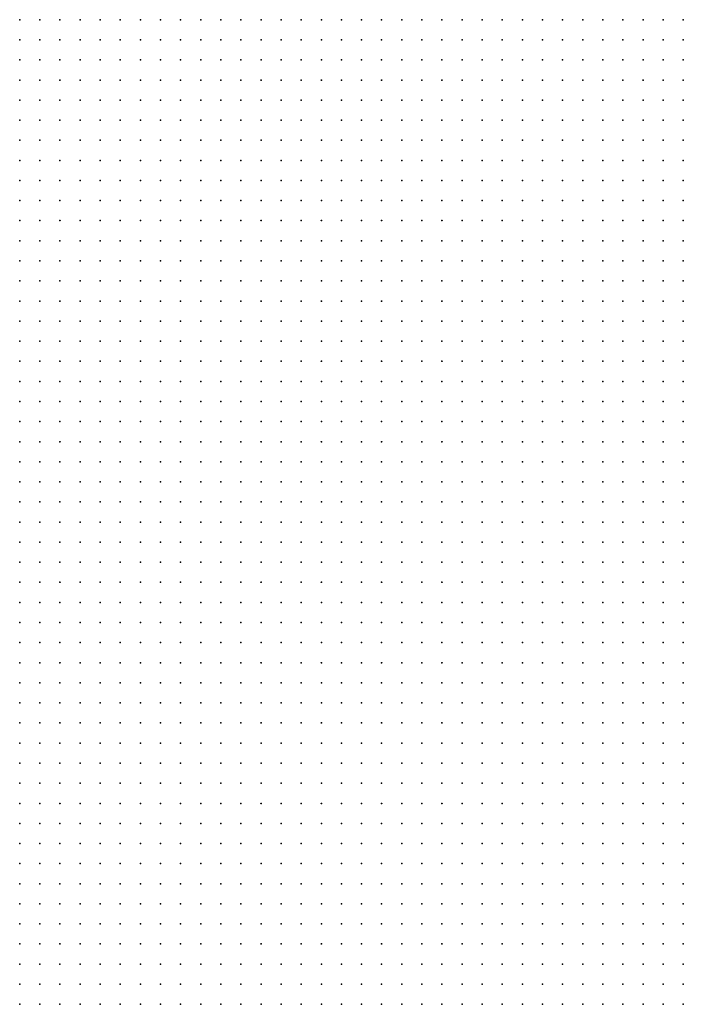
# Model space of a CAD drawing. Units: inches. Extents: x -0.86 to 0.86, y -1.11 to 1.11.
# Drawn here: x -0.6 to -0.53, y 0.28 to 0.38 of the extents above; entities that cross this region are included whole.
import ezdxf

# ---------------------------------------------------------------- set-up
doc = ezdxf.new("R2010")
doc.units = ezdxf.units.IN
doc.header["$MEASUREMENT"] = 0
doc.header["$PDMODE"] = 32
doc.header["$PDSIZE"] = 1e-05
for name, color, linetype in [('layer12', 12, 'Continuous'), ('layer13', 13, 'Continuous'), ('layer14', 14, 'Continuous'), ('layer15', 15, 'Continuous'), ('layer16', 16, 'Continuous')]:
    doc.layers.add(name, color=color, linetype=linetype)

msp = doc.modelspace()

# ---------------------------------------------------------------- linework, layer by layer
at = {"layer": 'layer12', "color": 12}
for p in [(-0.532, 0.316), (-0.532, 0.314), (-0.534, 0.312), (-0.532, 0.312), (-0.536, 0.31), (-0.534, 0.31), (-0.532, 0.31), (-0.536, 0.308), (-0.534, 0.308), (-0.532, 0.308), (-0.536, 0.306), (-0.534, 0.306), (-0.532, 0.306), (-0.538, 0.304), (-0.536, 0.304), (-0.534, 0.304), (-0.532, 0.304), (-0.538, 0.302), (-0.536, 0.302), (-0.534, 0.302), (-0.532, 0.302), (-0.54, 0.3), (-0.538, 0.3), (-0.536, 0.3), (-0.534, 0.3), (-0.532, 0.3), (-0.54, 0.298), (-0.538, 0.298), (-0.536, 0.298), (-0.534, 0.298), (-0.532, 0.298), (-0.54, 0.296), (-0.538, 0.296), (-0.536, 0.296), (-0.534, 0.296), (-0.532, 0.296), (-0.54, 0.294), (-0.538, 0.294), (-0.536, 0.294), (-0.534, 0.294), (-0.532, 0.294), (-0.542, 0.292), (-0.54, 0.292), (-0.538, 0.292), (-0.536, 0.292), (-0.534, 0.292), (-0.532, 0.292), (-0.542, 0.29), (-0.54, 0.29), (-0.538, 0.29), (-0.536, 0.29), (-0.534, 0.29), (-0.532, 0.29), (-0.542, 0.288), (-0.54, 0.288), (-0.538, 0.288), (-0.536, 0.288), (-0.534, 0.288), (-0.532, 0.288), (-0.542, 0.286), (-0.54, 0.286), (-0.538, 0.286), (-0.536, 0.286), (-0.534, 0.286), (-0.532, 0.286), (-0.542, 0.284), (-0.54, 0.284), (-0.538, 0.284), (-0.536, 0.284), (-0.534, 0.284), (-0.532, 0.284), (-0.542, 0.282), (-0.54, 0.282), (-0.538, 0.282), (-0.536, 0.282), (-0.534, 0.282), (-0.532, 0.282), (-0.542, 0.28), (-0.54, 0.28), (-0.538, 0.28), (-0.536, 0.28), (-0.534, 0.28), (-0.532, 0.28), (-0.544, 0.278), (-0.542, 0.278), (-0.54, 0.278), (-0.538, 0.278), (-0.536, 0.278), (-0.534, 0.278), (-0.532, 0.278)]:
    msp.add_point(p, dxfattribs=at)
at = {"layer": 'layer13', "color": 13}
for p in [(-0.532, 0.37), (-0.536, 0.368), (-0.534, 0.368), (-0.532, 0.368), (-0.538, 0.366), (-0.536, 0.366), (-0.534, 0.366), (-0.532, 0.366), (-0.54, 0.364), (-0.538, 0.364), (-0.536, 0.364), (-0.534, 0.364), (-0.532, 0.364), (-0.542, 0.362), (-0.54, 0.362), (-0.538, 0.362), (-0.536, 0.362), (-0.534, 0.362), (-0.532, 0.362), (-0.544, 0.36), (-0.542, 0.36), (-0.54, 0.36), (-0.538, 0.36), (-0.536, 0.36), (-0.534, 0.36), (-0.532, 0.36), (-0.546, 0.358), (-0.544, 0.358), (-0.542, 0.358), (-0.54, 0.358), (-0.538, 0.358), (-0.536, 0.358), (-0.534, 0.358), (-0.532, 0.358), (-0.548, 0.356), (-0.546, 0.356), (-0.544, 0.356), (-0.542, 0.356), (-0.54, 0.356), (-0.538, 0.356), (-0.536, 0.356), (-0.534, 0.356), (-0.532, 0.356), (-0.55, 0.354), (-0.548, 0.354), (-0.546, 0.354), (-0.544, 0.354), (-0.542, 0.354), (-0.54, 0.354), (-0.538, 0.354), (-0.536, 0.354), (-0.534, 0.354), (-0.532, 0.354), (-0.552, 0.352), (-0.55, 0.352), (-0.548, 0.352), (-0.546, 0.352), (-0.544, 0.352), (-0.542, 0.352), (-0.54, 0.352), (-0.538, 0.352), (-0.536, 0.352), (-0.534, 0.352), (-0.532, 0.352), (-0.554, 0.35), (-0.552, 0.35), (-0.55, 0.35), (-0.548, 0.35), (-0.546, 0.35), (-0.544, 0.35), (-0.542, 0.35), (-0.54, 0.35), (-0.538, 0.35), (-0.536, 0.35), (-0.534, 0.35), (-0.532, 0.35), (-0.554, 0.348), (-0.552, 0.348), (-0.55, 0.348), (-0.548, 0.348), (-0.546, 0.348), (-0.544, 0.348), (-0.542, 0.348), (-0.54, 0.348), (-0.538, 0.348), (-0.536, 0.348), (-0.534, 0.348), (-0.532, 0.348), (-0.556, 0.346), (-0.554, 0.346), (-0.552, 0.346), (-0.55, 0.346), (-0.548, 0.346), (-0.546, 0.346), (-0.544, 0.346), (-0.542, 0.346), (-0.54, 0.346), (-0.538, 0.346), (-0.536, 0.346), (-0.534, 0.346), (-0.532, 0.346), (-0.558, 0.344), (-0.556, 0.344), (-0.554, 0.344), (-0.552, 0.344), (-0.55, 0.344), (-0.548, 0.344), (-0.546, 0.344), (-0.544, 0.344), (-0.542, 0.344), (-0.54, 0.344), (-0.538, 0.344), (-0.536, 0.344), (-0.534, 0.344), (-0.532, 0.344), (-0.558, 0.342), (-0.556, 0.342), (-0.554, 0.342), (-0.552, 0.342), (-0.55, 0.342), (-0.548, 0.342), (-0.546, 0.342), (-0.544, 0.342), (-0.542, 0.342), (-0.54, 0.342), (-0.538, 0.342), (-0.536, 0.342), (-0.534, 0.342), (-0.532, 0.342), (-0.56, 0.34), (-0.558, 0.34), (-0.556, 0.34), (-0.554, 0.34), (-0.552, 0.34), (-0.55, 0.34), (-0.548, 0.34), (-0.546, 0.34), (-0.544, 0.34), (-0.542, 0.34), (-0.54, 0.34), (-0.538, 0.34), (-0.536, 0.34), (-0.534, 0.34), (-0.532, 0.34), (-0.56, 0.338), (-0.558, 0.338), (-0.556, 0.338), (-0.554, 0.338), (-0.552, 0.338), (-0.55, 0.338), (-0.548, 0.338), (-0.546, 0.338), (-0.544, 0.338), (-0.542, 0.338), (-0.54, 0.338), (-0.538, 0.338), (-0.536, 0.338), (-0.534, 0.338), (-0.532, 0.338), (-0.562, 0.336), (-0.56, 0.336), (-0.558, 0.336), (-0.556, 0.336), (-0.554, 0.336), (-0.552, 0.336), (-0.55, 0.336), (-0.548, 0.336), (-0.546, 0.336), (-0.544, 0.336), (-0.542, 0.336), (-0.54, 0.336), (-0.538, 0.336), (-0.536, 0.336), (-0.534, 0.336), (-0.532, 0.336), (-0.562, 0.334), (-0.56, 0.334), (-0.558, 0.334), (-0.556, 0.334), (-0.554, 0.334), (-0.552, 0.334), (-0.55, 0.334), (-0.548, 0.334), (-0.546, 0.334), (-0.544, 0.334), (-0.542, 0.334), (-0.54, 0.334), (-0.538, 0.334), (-0.536, 0.334), (-0.534, 0.334), (-0.532, 0.334), (-0.562, 0.332), (-0.56, 0.332), (-0.558, 0.332), (-0.556, 0.332), (-0.554, 0.332), (-0.552, 0.332), (-0.55, 0.332), (-0.548, 0.332), (-0.546, 0.332), (-0.544, 0.332), (-0.542, 0.332), (-0.54, 0.332), (-0.538, 0.332), (-0.536, 0.332), (-0.534, 0.332), (-0.532, 0.332), (-0.564, 0.33), (-0.562, 0.33), (-0.56, 0.33), (-0.558, 0.33), (-0.556, 0.33), (-0.554, 0.33), (-0.552, 0.33), (-0.55, 0.33), (-0.548, 0.33), (-0.546, 0.33), (-0.544, 0.33), (-0.542, 0.33), (-0.54, 0.33), (-0.538, 0.33), (-0.536, 0.33), (-0.534, 0.33), (-0.532, 0.33), (-0.564, 0.328), (-0.562, 0.328), (-0.56, 0.328), (-0.558, 0.328), (-0.556, 0.328), (-0.554, 0.328), (-0.552, 0.328), (-0.55, 0.328), (-0.548, 0.328), (-0.546, 0.328), (-0.544, 0.328), (-0.542, 0.328), (-0.54, 0.328), (-0.538, 0.328), (-0.536, 0.328), (-0.534, 0.328), (-0.532, 0.328), (-0.564, 0.326), (-0.562, 0.326), (-0.56, 0.326), (-0.558, 0.326), (-0.556, 0.326), (-0.554, 0.326), (-0.552, 0.326), (-0.55, 0.326), (-0.548, 0.326), (-0.546, 0.326), (-0.544, 0.326), (-0.542, 0.326), (-0.54, 0.326), (-0.538, 0.326), (-0.536, 0.326), (-0.534, 0.326), (-0.532, 0.326), (-0.564, 0.324), (-0.562, 0.324), (-0.56, 0.324), (-0.558, 0.324), (-0.556, 0.324), (-0.554, 0.324), (-0.552, 0.324), (-0.55, 0.324), (-0.548, 0.324), (-0.546, 0.324), (-0.544, 0.324), (-0.542, 0.324), (-0.54, 0.324), (-0.538, 0.324), (-0.536, 0.324), (-0.534, 0.324), (-0.532, 0.324), (-0.566, 0.322), (-0.564, 0.322), (-0.562, 0.322), (-0.56, 0.322), (-0.558, 0.322), (-0.556, 0.322), (-0.554, 0.322), (-0.552, 0.322), (-0.55, 0.322), (-0.548, 0.322), (-0.546, 0.322), (-0.544, 0.322), (-0.542, 0.322), (-0.54, 0.322), (-0.538, 0.322), (-0.536, 0.322), (-0.534, 0.322), (-0.532, 0.322), (-0.566, 0.32), (-0.564, 0.32), (-0.562, 0.32), (-0.56, 0.32), (-0.558, 0.32), (-0.556, 0.32), (-0.554, 0.32), (-0.552, 0.32), (-0.55, 0.32), (-0.548, 0.32), (-0.546, 0.32), (-0.544, 0.32), (-0.542, 0.32), (-0.54, 0.32), (-0.538, 0.32), (-0.536, 0.32), (-0.534, 0.32), (-0.532, 0.32), (-0.566, 0.318), (-0.564, 0.318), (-0.562, 0.318), (-0.56, 0.318), (-0.558, 0.318), (-0.556, 0.318), (-0.554, 0.318), (-0.552, 0.318), (-0.55, 0.318), (-0.548, 0.318), (-0.546, 0.318), (-0.544, 0.318), (-0.542, 0.318), (-0.54, 0.318), (-0.538, 0.318), (-0.536, 0.318), (-0.534, 0.318), (-0.532, 0.318), (-0.566, 0.316), (-0.564, 0.316), (-0.562, 0.316), (-0.56, 0.316), (-0.558, 0.316), (-0.556, 0.316), (-0.554, 0.316), (-0.552, 0.316), (-0.55, 0.316), (-0.548, 0.316), (-0.546, 0.316), (-0.544, 0.316), (-0.542, 0.316), (-0.54, 0.316), (-0.538, 0.316), (-0.536, 0.316), (-0.534, 0.316), (-0.566, 0.314), (-0.564, 0.314), (-0.562, 0.314), (-0.56, 0.314), (-0.558, 0.314), (-0.556, 0.314), (-0.554, 0.314), (-0.552, 0.314), (-0.55, 0.314), (-0.548, 0.314), (-0.546, 0.314), (-0.544, 0.314), (-0.542, 0.314), (-0.54, 0.314), (-0.538, 0.314), (-0.536, 0.314), (-0.534, 0.314), (-0.566, 0.312), (-0.564, 0.312), (-0.562, 0.312), (-0.56, 0.312), (-0.558, 0.312), (-0.556, 0.312), (-0.554, 0.312), (-0.552, 0.312), (-0.55, 0.312), (-0.548, 0.312), (-0.546, 0.312), (-0.544, 0.312), (-0.542, 0.312), (-0.54, 0.312), (-0.538, 0.312), (-0.536, 0.312), (-0.566, 0.31), (-0.564, 0.31), (-0.562, 0.31), (-0.56, 0.31), (-0.558, 0.31), (-0.556, 0.31), (-0.554, 0.31), (-0.552, 0.31), (-0.55, 0.31), (-0.548, 0.31), (-0.546, 0.31), (-0.544, 0.31), (-0.542, 0.31), (-0.54, 0.31), (-0.538, 0.31), (-0.566, 0.308), (-0.564, 0.308), (-0.562, 0.308), (-0.56, 0.308), (-0.558, 0.308), (-0.556, 0.308), (-0.554, 0.308), (-0.552, 0.308), (-0.55, 0.308), (-0.548, 0.308), (-0.546, 0.308), (-0.544, 0.308), (-0.542, 0.308), (-0.54, 0.308), (-0.538, 0.308), (-0.566, 0.306), (-0.564, 0.306), (-0.562, 0.306), (-0.56, 0.306), (-0.558, 0.306), (-0.556, 0.306), (-0.554, 0.306), (-0.552, 0.306), (-0.55, 0.306), (-0.548, 0.306), (-0.546, 0.306), (-0.544, 0.306), (-0.542, 0.306), (-0.54, 0.306), (-0.538, 0.306), (-0.566, 0.304), (-0.564, 0.304), (-0.562, 0.304), (-0.56, 0.304), (-0.558, 0.304), (-0.556, 0.304), (-0.554, 0.304), (-0.552, 0.304), (-0.55, 0.304), (-0.548, 0.304), (-0.546, 0.304), (-0.544, 0.304), (-0.542, 0.304), (-0.54, 0.304), (-0.566, 0.302), (-0.564, 0.302), (-0.562, 0.302), (-0.56, 0.302), (-0.558, 0.302), (-0.556, 0.302), (-0.554, 0.302), (-0.552, 0.302), (-0.55, 0.302), (-0.548, 0.302), (-0.546, 0.302), (-0.544, 0.302), (-0.542, 0.302), (-0.54, 0.302), (-0.564, 0.3), (-0.562, 0.3), (-0.56, 0.3), (-0.558, 0.3), (-0.556, 0.3), (-0.554, 0.3), (-0.552, 0.3), (-0.55, 0.3), (-0.548, 0.3), (-0.546, 0.3), (-0.544, 0.3), (-0.542, 0.3), (-0.564, 0.298), (-0.562, 0.298), (-0.56, 0.298), (-0.558, 0.298), (-0.556, 0.298), (-0.554, 0.298), (-0.552, 0.298), (-0.55, 0.298), (-0.548, 0.298), (-0.546, 0.298), (-0.544, 0.298), (-0.542, 0.298), (-0.564, 0.296), (-0.562, 0.296), (-0.56, 0.296), (-0.558, 0.296), (-0.556, 0.296), (-0.554, 0.296), (-0.552, 0.296), (-0.55, 0.296), (-0.548, 0.296), (-0.546, 0.296), (-0.544, 0.296), (-0.542, 0.296), (-0.564, 0.294), (-0.562, 0.294), (-0.56, 0.294), (-0.558, 0.294), (-0.556, 0.294), (-0.554, 0.294), (-0.552, 0.294), (-0.55, 0.294), (-0.548, 0.294), (-0.546, 0.294), (-0.544, 0.294), (-0.542, 0.294), (-0.562, 0.292), (-0.56, 0.292), (-0.558, 0.292), (-0.556, 0.292), (-0.554, 0.292), (-0.552, 0.292), (-0.55, 0.292), (-0.548, 0.292), (-0.546, 0.292), (-0.544, 0.292), (-0.562, 0.29), (-0.56, 0.29), (-0.558, 0.29), (-0.556, 0.29), (-0.554, 0.29), (-0.552, 0.29), (-0.55, 0.29), (-0.548, 0.29), (-0.546, 0.29), (-0.544, 0.29), (-0.562, 0.288), (-0.56, 0.288), (-0.558, 0.288), (-0.556, 0.288), (-0.554, 0.288), (-0.552, 0.288), (-0.55, 0.288), (-0.548, 0.288), (-0.546, 0.288), (-0.544, 0.288), (-0.56, 0.286), (-0.558, 0.286), (-0.556, 0.286), (-0.554, 0.286), (-0.552, 0.286), (-0.55, 0.286), (-0.548, 0.286), (-0.546, 0.286), (-0.544, 0.286), (-0.56, 0.284), (-0.558, 0.284), (-0.556, 0.284), (-0.554, 0.284), (-0.552, 0.284), (-0.55, 0.284), (-0.548, 0.284), (-0.546, 0.284), (-0.544, 0.284), (-0.56, 0.282), (-0.558, 0.282), (-0.556, 0.282), (-0.554, 0.282), (-0.552, 0.282), (-0.55, 0.282), (-0.548, 0.282), (-0.546, 0.282), (-0.544, 0.282), (-0.558, 0.28), (-0.556, 0.28), (-0.554, 0.28), (-0.552, 0.28), (-0.55, 0.28), (-0.548, 0.28), (-0.546, 0.28), (-0.544, 0.28), (-0.558, 0.278), (-0.556, 0.278), (-0.554, 0.278), (-0.552, 0.278), (-0.55, 0.278), (-0.548, 0.278), (-0.546, 0.278)]:
    msp.add_point(p, dxfattribs=at)
at = {"layer": 'layer14', "color": 14}
for p in [(-0.564, 0.376), (-0.562, 0.376), (-0.56, 0.376), (-0.558, 0.376), (-0.556, 0.376), (-0.554, 0.376), (-0.552, 0.376), (-0.55, 0.376), (-0.548, 0.376), (-0.546, 0.376), (-0.544, 0.376), (-0.542, 0.376), (-0.54, 0.376), (-0.538, 0.376), (-0.536, 0.376), (-0.534, 0.376), (-0.532, 0.376), (-0.566, 0.374), (-0.564, 0.374), (-0.562, 0.374), (-0.56, 0.374), (-0.558, 0.374), (-0.556, 0.374), (-0.554, 0.374), (-0.552, 0.374), (-0.55, 0.374), (-0.548, 0.374), (-0.546, 0.374), (-0.544, 0.374), (-0.542, 0.374), (-0.54, 0.374), (-0.538, 0.374), (-0.536, 0.374), (-0.534, 0.374), (-0.532, 0.374), (-0.568, 0.372), (-0.566, 0.372), (-0.564, 0.372), (-0.562, 0.372), (-0.56, 0.372), (-0.558, 0.372), (-0.556, 0.372), (-0.554, 0.372), (-0.552, 0.372), (-0.55, 0.372), (-0.548, 0.372), (-0.546, 0.372), (-0.544, 0.372), (-0.542, 0.372), (-0.54, 0.372), (-0.538, 0.372), (-0.536, 0.372), (-0.534, 0.372), (-0.532, 0.372), (-0.57, 0.37), (-0.568, 0.37), (-0.566, 0.37), (-0.564, 0.37), (-0.562, 0.37), (-0.56, 0.37), (-0.558, 0.37), (-0.556, 0.37), (-0.554, 0.37), (-0.552, 0.37), (-0.55, 0.37), (-0.548, 0.37), (-0.546, 0.37), (-0.544, 0.37), (-0.542, 0.37), (-0.54, 0.37), (-0.538, 0.37), (-0.536, 0.37), (-0.534, 0.37), (-0.572, 0.368), (-0.57, 0.368), (-0.568, 0.368), (-0.566, 0.368), (-0.564, 0.368), (-0.562, 0.368), (-0.56, 0.368), (-0.558, 0.368), (-0.556, 0.368), (-0.554, 0.368), (-0.552, 0.368), (-0.55, 0.368), (-0.548, 0.368), (-0.546, 0.368), (-0.544, 0.368), (-0.542, 0.368), (-0.54, 0.368), (-0.538, 0.368), (-0.574, 0.366), (-0.572, 0.366), (-0.57, 0.366), (-0.568, 0.366), (-0.566, 0.366), (-0.564, 0.366), (-0.562, 0.366), (-0.56, 0.366), (-0.558, 0.366), (-0.556, 0.366), (-0.554, 0.366), (-0.552, 0.366), (-0.55, 0.366), (-0.548, 0.366), (-0.546, 0.366), (-0.544, 0.366), (-0.542, 0.366), (-0.54, 0.366), (-0.576, 0.364), (-0.574, 0.364), (-0.572, 0.364), (-0.57, 0.364), (-0.568, 0.364), (-0.566, 0.364), (-0.564, 0.364), (-0.562, 0.364), (-0.56, 0.364), (-0.558, 0.364), (-0.556, 0.364), (-0.554, 0.364), (-0.552, 0.364), (-0.55, 0.364), (-0.548, 0.364), (-0.546, 0.364), (-0.544, 0.364), (-0.542, 0.364), (-0.578, 0.362), (-0.576, 0.362), (-0.574, 0.362), (-0.572, 0.362), (-0.57, 0.362), (-0.568, 0.362), (-0.566, 0.362), (-0.564, 0.362), (-0.562, 0.362), (-0.56, 0.362), (-0.558, 0.362), (-0.556, 0.362), (-0.554, 0.362), (-0.552, 0.362), (-0.55, 0.362), (-0.548, 0.362), (-0.546, 0.362), (-0.544, 0.362), (-0.58, 0.36), (-0.578, 0.36), (-0.576, 0.36), (-0.574, 0.36), (-0.572, 0.36), (-0.57, 0.36), (-0.568, 0.36), (-0.566, 0.36), (-0.564, 0.36), (-0.562, 0.36), (-0.56, 0.36), (-0.558, 0.36), (-0.556, 0.36), (-0.554, 0.36), (-0.552, 0.36), (-0.55, 0.36), (-0.548, 0.36), (-0.546, 0.36), (-0.582, 0.358), (-0.58, 0.358), (-0.578, 0.358), (-0.576, 0.358), (-0.574, 0.358), (-0.572, 0.358), (-0.57, 0.358), (-0.568, 0.358), (-0.566, 0.358), (-0.564, 0.358), (-0.562, 0.358), (-0.56, 0.358), (-0.558, 0.358), (-0.556, 0.358), (-0.554, 0.358), (-0.552, 0.358), (-0.55, 0.358), (-0.548, 0.358), (-0.582, 0.356), (-0.58, 0.356), (-0.578, 0.356), (-0.576, 0.356), (-0.574, 0.356), (-0.572, 0.356), (-0.57, 0.356), (-0.568, 0.356), (-0.566, 0.356), (-0.564, 0.356), (-0.562, 0.356), (-0.56, 0.356), (-0.558, 0.356), (-0.556, 0.356), (-0.554, 0.356), (-0.552, 0.356), (-0.55, 0.356), (-0.584, 0.354), (-0.582, 0.354), (-0.58, 0.354), (-0.578, 0.354), (-0.576, 0.354), (-0.574, 0.354), (-0.572, 0.354), (-0.57, 0.354), (-0.568, 0.354), (-0.566, 0.354), (-0.564, 0.354), (-0.562, 0.354), (-0.56, 0.354), (-0.558, 0.354), (-0.556, 0.354), (-0.554, 0.354), (-0.552, 0.354), (-0.584, 0.352), (-0.582, 0.352), (-0.58, 0.352), (-0.578, 0.352), (-0.576, 0.352), (-0.574, 0.352), (-0.572, 0.352), (-0.57, 0.352), (-0.568, 0.352), (-0.566, 0.352), (-0.564, 0.352), (-0.562, 0.352), (-0.56, 0.352), (-0.558, 0.352), (-0.556, 0.352), (-0.554, 0.352), (-0.586, 0.35), (-0.584, 0.35), (-0.582, 0.35), (-0.58, 0.35), (-0.578, 0.35), (-0.576, 0.35), (-0.574, 0.35), (-0.572, 0.35), (-0.57, 0.35), (-0.568, 0.35), (-0.566, 0.35), (-0.564, 0.35), (-0.562, 0.35), (-0.56, 0.35), (-0.558, 0.35), (-0.556, 0.35), (-0.586, 0.348), (-0.584, 0.348), (-0.582, 0.348), (-0.58, 0.348), (-0.578, 0.348), (-0.576, 0.348), (-0.574, 0.348), (-0.572, 0.348), (-0.57, 0.348), (-0.568, 0.348), (-0.566, 0.348), (-0.564, 0.348), (-0.562, 0.348), (-0.56, 0.348), (-0.558, 0.348), (-0.556, 0.348), (-0.588, 0.346), (-0.586, 0.346), (-0.584, 0.346), (-0.582, 0.346), (-0.58, 0.346), (-0.578, 0.346), (-0.576, 0.346), (-0.574, 0.346), (-0.572, 0.346), (-0.57, 0.346), (-0.568, 0.346), (-0.566, 0.346), (-0.564, 0.346), (-0.562, 0.346), (-0.56, 0.346), (-0.558, 0.346), (-0.588, 0.344), (-0.586, 0.344), (-0.584, 0.344), (-0.582, 0.344), (-0.58, 0.344), (-0.578, 0.344), (-0.576, 0.344), (-0.574, 0.344), (-0.572, 0.344), (-0.57, 0.344), (-0.568, 0.344), (-0.566, 0.344), (-0.564, 0.344), (-0.562, 0.344), (-0.56, 0.344), (-0.59, 0.342), (-0.588, 0.342), (-0.586, 0.342), (-0.584, 0.342), (-0.582, 0.342), (-0.58, 0.342), (-0.578, 0.342), (-0.576, 0.342), (-0.574, 0.342), (-0.572, 0.342), (-0.57, 0.342), (-0.568, 0.342), (-0.566, 0.342), (-0.564, 0.342), (-0.562, 0.342), (-0.56, 0.342), (-0.59, 0.34), (-0.588, 0.34), (-0.586, 0.34), (-0.584, 0.34), (-0.582, 0.34), (-0.58, 0.34), (-0.578, 0.34), (-0.576, 0.34), (-0.574, 0.34), (-0.572, 0.34), (-0.57, 0.34), (-0.568, 0.34), (-0.566, 0.34), (-0.564, 0.34), (-0.562, 0.34), (-0.59, 0.338), (-0.588, 0.338), (-0.586, 0.338), (-0.584, 0.338), (-0.582, 0.338), (-0.58, 0.338), (-0.578, 0.338), (-0.576, 0.338), (-0.574, 0.338), (-0.572, 0.338), (-0.57, 0.338), (-0.568, 0.338), (-0.566, 0.338), (-0.564, 0.338), (-0.562, 0.338), (-0.592, 0.336), (-0.59, 0.336), (-0.588, 0.336), (-0.586, 0.336), (-0.584, 0.336), (-0.582, 0.336), (-0.58, 0.336), (-0.578, 0.336), (-0.576, 0.336), (-0.574, 0.336), (-0.572, 0.336), (-0.57, 0.336), (-0.568, 0.336), (-0.566, 0.336), (-0.564, 0.336), (-0.592, 0.334), (-0.59, 0.334), (-0.588, 0.334), (-0.586, 0.334), (-0.584, 0.334), (-0.582, 0.334), (-0.58, 0.334), (-0.578, 0.334), (-0.576, 0.334), (-0.574, 0.334), (-0.572, 0.334), (-0.57, 0.334), (-0.568, 0.334), (-0.566, 0.334), (-0.564, 0.334), (-0.592, 0.332), (-0.59, 0.332), (-0.588, 0.332), (-0.586, 0.332), (-0.584, 0.332), (-0.582, 0.332), (-0.58, 0.332), (-0.578, 0.332), (-0.576, 0.332), (-0.574, 0.332), (-0.572, 0.332), (-0.57, 0.332), (-0.568, 0.332), (-0.566, 0.332), (-0.564, 0.332), (-0.592, 0.33), (-0.59, 0.33), (-0.588, 0.33), (-0.586, 0.33), (-0.584, 0.33), (-0.582, 0.33), (-0.58, 0.33), (-0.578, 0.33), (-0.576, 0.33), (-0.574, 0.33), (-0.572, 0.33), (-0.57, 0.33), (-0.568, 0.33), (-0.566, 0.33), (-0.592, 0.328), (-0.59, 0.328), (-0.588, 0.328), (-0.586, 0.328), (-0.584, 0.328), (-0.582, 0.328), (-0.58, 0.328), (-0.578, 0.328), (-0.576, 0.328), (-0.574, 0.328), (-0.572, 0.328), (-0.57, 0.328), (-0.568, 0.328), (-0.566, 0.328), (-0.592, 0.326), (-0.59, 0.326), (-0.588, 0.326), (-0.586, 0.326), (-0.584, 0.326), (-0.582, 0.326), (-0.58, 0.326), (-0.578, 0.326), (-0.576, 0.326), (-0.574, 0.326), (-0.572, 0.326), (-0.57, 0.326), (-0.568, 0.326), (-0.566, 0.326), (-0.592, 0.324), (-0.59, 0.324), (-0.588, 0.324), (-0.586, 0.324), (-0.584, 0.324), (-0.582, 0.324), (-0.58, 0.324), (-0.578, 0.324), (-0.576, 0.324), (-0.574, 0.324), (-0.572, 0.324), (-0.57, 0.324), (-0.568, 0.324), (-0.566, 0.324), (-0.592, 0.322), (-0.59, 0.322), (-0.588, 0.322), (-0.586, 0.322), (-0.584, 0.322), (-0.582, 0.322), (-0.58, 0.322), (-0.578, 0.322), (-0.576, 0.322), (-0.574, 0.322), (-0.572, 0.322), (-0.57, 0.322), (-0.568, 0.322), (-0.592, 0.32), (-0.59, 0.32), (-0.588, 0.32), (-0.586, 0.32), (-0.584, 0.32), (-0.582, 0.32), (-0.58, 0.32), (-0.578, 0.32), (-0.576, 0.32), (-0.574, 0.32), (-0.572, 0.32), (-0.57, 0.32), (-0.568, 0.32), (-0.592, 0.318), (-0.59, 0.318), (-0.588, 0.318), (-0.586, 0.318), (-0.584, 0.318), (-0.582, 0.318), (-0.58, 0.318), (-0.578, 0.318), (-0.576, 0.318), (-0.574, 0.318), (-0.572, 0.318), (-0.57, 0.318), (-0.568, 0.318), (-0.592, 0.316), (-0.59, 0.316), (-0.588, 0.316), (-0.586, 0.316), (-0.584, 0.316), (-0.582, 0.316), (-0.58, 0.316), (-0.578, 0.316), (-0.576, 0.316), (-0.574, 0.316), (-0.572, 0.316), (-0.57, 0.316), (-0.568, 0.316), (-0.592, 0.314), (-0.59, 0.314), (-0.588, 0.314), (-0.586, 0.314), (-0.584, 0.314), (-0.582, 0.314), (-0.58, 0.314), (-0.578, 0.314), (-0.576, 0.314), (-0.574, 0.314), (-0.572, 0.314), (-0.57, 0.314), (-0.568, 0.314), (-0.592, 0.312), (-0.59, 0.312), (-0.588, 0.312), (-0.586, 0.312), (-0.584, 0.312), (-0.582, 0.312), (-0.58, 0.312), (-0.578, 0.312), (-0.576, 0.312), (-0.574, 0.312), (-0.572, 0.312), (-0.57, 0.312), (-0.568, 0.312), (-0.592, 0.31), (-0.59, 0.31), (-0.588, 0.31), (-0.586, 0.31), (-0.584, 0.31), (-0.582, 0.31), (-0.58, 0.31), (-0.578, 0.31), (-0.576, 0.31), (-0.574, 0.31), (-0.572, 0.31), (-0.57, 0.31), (-0.568, 0.31), (-0.592, 0.308), (-0.59, 0.308), (-0.588, 0.308), (-0.586, 0.308), (-0.584, 0.308), (-0.582, 0.308), (-0.58, 0.308), (-0.578, 0.308), (-0.576, 0.308), (-0.574, 0.308), (-0.572, 0.308), (-0.57, 0.308), (-0.568, 0.308), (-0.59, 0.306), (-0.588, 0.306), (-0.586, 0.306), (-0.584, 0.306), (-0.582, 0.306), (-0.58, 0.306), (-0.578, 0.306), (-0.576, 0.306), (-0.574, 0.306), (-0.572, 0.306), (-0.57, 0.306), (-0.568, 0.306), (-0.59, 0.304), (-0.588, 0.304), (-0.586, 0.304), (-0.584, 0.304), (-0.582, 0.304), (-0.58, 0.304), (-0.578, 0.304), (-0.576, 0.304), (-0.574, 0.304), (-0.572, 0.304), (-0.57, 0.304), (-0.568, 0.304), (-0.588, 0.302), (-0.586, 0.302), (-0.584, 0.302), (-0.582, 0.302), (-0.58, 0.302), (-0.578, 0.302), (-0.576, 0.302), (-0.574, 0.302), (-0.572, 0.302), (-0.57, 0.302), (-0.568, 0.302), (-0.588, 0.3), (-0.586, 0.3), (-0.584, 0.3), (-0.582, 0.3), (-0.58, 0.3), (-0.578, 0.3), (-0.576, 0.3), (-0.574, 0.3), (-0.572, 0.3), (-0.57, 0.3), (-0.568, 0.3), (-0.566, 0.3), (-0.586, 0.298), (-0.584, 0.298), (-0.582, 0.298), (-0.58, 0.298), (-0.578, 0.298), (-0.576, 0.298), (-0.574, 0.298), (-0.572, 0.298), (-0.57, 0.298), (-0.568, 0.298), (-0.566, 0.298), (-0.586, 0.296), (-0.584, 0.296), (-0.582, 0.296), (-0.58, 0.296), (-0.578, 0.296), (-0.576, 0.296), (-0.574, 0.296), (-0.572, 0.296), (-0.57, 0.296), (-0.568, 0.296), (-0.566, 0.296), (-0.584, 0.294), (-0.582, 0.294), (-0.58, 0.294), (-0.578, 0.294), (-0.576, 0.294), (-0.574, 0.294), (-0.572, 0.294), (-0.57, 0.294), (-0.568, 0.294), (-0.566, 0.294), (-0.584, 0.292), (-0.582, 0.292), (-0.58, 0.292), (-0.578, 0.292), (-0.576, 0.292), (-0.574, 0.292), (-0.572, 0.292), (-0.57, 0.292), (-0.568, 0.292), (-0.566, 0.292), (-0.564, 0.292), (-0.582, 0.29), (-0.58, 0.29), (-0.578, 0.29), (-0.576, 0.29), (-0.574, 0.29), (-0.572, 0.29), (-0.57, 0.29), (-0.568, 0.29), (-0.566, 0.29), (-0.564, 0.29), (-0.58, 0.288), (-0.578, 0.288), (-0.576, 0.288), (-0.574, 0.288), (-0.572, 0.288), (-0.57, 0.288), (-0.568, 0.288), (-0.566, 0.288), (-0.564, 0.288), (-0.578, 0.286), (-0.576, 0.286), (-0.574, 0.286), (-0.572, 0.286), (-0.57, 0.286), (-0.568, 0.286), (-0.566, 0.286), (-0.564, 0.286), (-0.562, 0.286), (-0.576, 0.284), (-0.574, 0.284), (-0.572, 0.284), (-0.57, 0.284), (-0.568, 0.284), (-0.566, 0.284), (-0.564, 0.284), (-0.562, 0.284), (-0.574, 0.282), (-0.572, 0.282), (-0.57, 0.282), (-0.568, 0.282), (-0.566, 0.282), (-0.564, 0.282), (-0.562, 0.282), (-0.572, 0.28), (-0.57, 0.28), (-0.568, 0.28), (-0.566, 0.28), (-0.564, 0.28), (-0.562, 0.28), (-0.56, 0.28), (-0.57, 0.278), (-0.568, 0.278), (-0.566, 0.278), (-0.564, 0.278), (-0.562, 0.278), (-0.56, 0.278)]:
    msp.add_point(p, dxfattribs=at)
at = {"layer": 'layer15', "color": 15}
for p in [(-0.584, 0.376), (-0.582, 0.376), (-0.58, 0.376), (-0.578, 0.376), (-0.576, 0.376), (-0.574, 0.376), (-0.572, 0.376), (-0.57, 0.376), (-0.568, 0.376), (-0.566, 0.376), (-0.586, 0.374), (-0.584, 0.374), (-0.582, 0.374), (-0.58, 0.374), (-0.578, 0.374), (-0.576, 0.374), (-0.574, 0.374), (-0.572, 0.374), (-0.57, 0.374), (-0.568, 0.374), (-0.588, 0.372), (-0.586, 0.372), (-0.584, 0.372), (-0.582, 0.372), (-0.58, 0.372), (-0.578, 0.372), (-0.576, 0.372), (-0.574, 0.372), (-0.572, 0.372), (-0.57, 0.372), (-0.59, 0.37), (-0.588, 0.37), (-0.586, 0.37), (-0.584, 0.37), (-0.582, 0.37), (-0.58, 0.37), (-0.578, 0.37), (-0.576, 0.37), (-0.574, 0.37), (-0.572, 0.37), (-0.592, 0.368), (-0.59, 0.368), (-0.588, 0.368), (-0.586, 0.368), (-0.584, 0.368), (-0.582, 0.368), (-0.58, 0.368), (-0.578, 0.368), (-0.576, 0.368), (-0.574, 0.368), (-0.594, 0.366), (-0.592, 0.366), (-0.59, 0.366), (-0.588, 0.366), (-0.586, 0.366), (-0.584, 0.366), (-0.582, 0.366), (-0.58, 0.366), (-0.578, 0.366), (-0.576, 0.366), (-0.594, 0.364), (-0.592, 0.364), (-0.59, 0.364), (-0.588, 0.364), (-0.586, 0.364), (-0.584, 0.364), (-0.582, 0.364), (-0.58, 0.364), (-0.578, 0.364), (-0.596, 0.362), (-0.594, 0.362), (-0.592, 0.362), (-0.59, 0.362), (-0.588, 0.362), (-0.586, 0.362), (-0.584, 0.362), (-0.582, 0.362), (-0.58, 0.362), (-0.598, 0.36), (-0.596, 0.36), (-0.594, 0.36), (-0.592, 0.36), (-0.59, 0.36), (-0.588, 0.36), (-0.586, 0.36), (-0.584, 0.36), (-0.582, 0.36), (-0.598, 0.358), (-0.596, 0.358), (-0.594, 0.358), (-0.592, 0.358), (-0.59, 0.358), (-0.588, 0.358), (-0.586, 0.358), (-0.584, 0.358), (-0.598, 0.356), (-0.596, 0.356), (-0.594, 0.356), (-0.592, 0.356), (-0.59, 0.356), (-0.588, 0.356), (-0.586, 0.356), (-0.584, 0.356), (-0.598, 0.354), (-0.596, 0.354), (-0.594, 0.354), (-0.592, 0.354), (-0.59, 0.354), (-0.588, 0.354), (-0.586, 0.354), (-0.598, 0.352), (-0.596, 0.352), (-0.594, 0.352), (-0.592, 0.352), (-0.59, 0.352), (-0.588, 0.352), (-0.586, 0.352), (-0.598, 0.35), (-0.596, 0.35), (-0.594, 0.35), (-0.592, 0.35), (-0.59, 0.35), (-0.588, 0.35), (-0.598, 0.348), (-0.596, 0.348), (-0.594, 0.348), (-0.592, 0.348), (-0.59, 0.348), (-0.588, 0.348), (-0.598, 0.346), (-0.596, 0.346), (-0.594, 0.346), (-0.592, 0.346), (-0.59, 0.346), (-0.598, 0.344), (-0.596, 0.344), (-0.594, 0.344), (-0.592, 0.344), (-0.59, 0.344), (-0.598, 0.342), (-0.596, 0.342), (-0.594, 0.342), (-0.592, 0.342), (-0.598, 0.34), (-0.596, 0.34), (-0.594, 0.34), (-0.592, 0.34), (-0.598, 0.338), (-0.596, 0.338), (-0.594, 0.338), (-0.592, 0.338), (-0.598, 0.336), (-0.596, 0.336), (-0.594, 0.336), (-0.598, 0.334), (-0.596, 0.334), (-0.594, 0.334), (-0.598, 0.332), (-0.596, 0.332), (-0.594, 0.332), (-0.598, 0.33), (-0.596, 0.33), (-0.594, 0.33), (-0.598, 0.328), (-0.596, 0.328), (-0.594, 0.328), (-0.598, 0.326), (-0.596, 0.326), (-0.594, 0.326), (-0.598, 0.324), (-0.596, 0.324), (-0.594, 0.324), (-0.598, 0.322), (-0.596, 0.322), (-0.594, 0.322), (-0.598, 0.32), (-0.596, 0.32), (-0.594, 0.32), (-0.598, 0.318), (-0.596, 0.318), (-0.594, 0.318), (-0.598, 0.316), (-0.596, 0.316), (-0.594, 0.316), (-0.598, 0.314), (-0.596, 0.314), (-0.594, 0.314), (-0.598, 0.312), (-0.596, 0.312), (-0.594, 0.312), (-0.598, 0.31), (-0.596, 0.31), (-0.594, 0.31), (-0.598, 0.308), (-0.596, 0.308), (-0.594, 0.308), (-0.598, 0.306), (-0.596, 0.306), (-0.594, 0.306), (-0.592, 0.306), (-0.598, 0.304), (-0.596, 0.304), (-0.594, 0.304), (-0.592, 0.304), (-0.598, 0.302), (-0.596, 0.302), (-0.594, 0.302), (-0.592, 0.302), (-0.59, 0.302), (-0.598, 0.3), (-0.596, 0.3), (-0.594, 0.3), (-0.592, 0.3), (-0.59, 0.3), (-0.598, 0.298), (-0.596, 0.298), (-0.594, 0.298), (-0.592, 0.298), (-0.59, 0.298), (-0.588, 0.298), (-0.598, 0.296), (-0.596, 0.296), (-0.594, 0.296), (-0.592, 0.296), (-0.59, 0.296), (-0.588, 0.296), (-0.598, 0.294), (-0.596, 0.294), (-0.594, 0.294), (-0.592, 0.294), (-0.59, 0.294), (-0.588, 0.294), (-0.586, 0.294), (-0.598, 0.292), (-0.596, 0.292), (-0.594, 0.292), (-0.592, 0.292), (-0.59, 0.292), (-0.588, 0.292), (-0.586, 0.292), (-0.598, 0.29), (-0.596, 0.29), (-0.594, 0.29), (-0.592, 0.29), (-0.59, 0.29), (-0.588, 0.29), (-0.586, 0.29), (-0.584, 0.29), (-0.598, 0.288), (-0.596, 0.288), (-0.594, 0.288), (-0.592, 0.288), (-0.59, 0.288), (-0.588, 0.288), (-0.586, 0.288), (-0.584, 0.288), (-0.582, 0.288), (-0.598, 0.286), (-0.596, 0.286), (-0.594, 0.286), (-0.592, 0.286), (-0.59, 0.286), (-0.588, 0.286), (-0.586, 0.286), (-0.584, 0.286), (-0.582, 0.286), (-0.58, 0.286), (-0.598, 0.284), (-0.596, 0.284), (-0.594, 0.284), (-0.592, 0.284), (-0.59, 0.284), (-0.588, 0.284), (-0.586, 0.284), (-0.584, 0.284), (-0.582, 0.284), (-0.58, 0.284), (-0.578, 0.284), (-0.596, 0.282), (-0.594, 0.282), (-0.592, 0.282), (-0.59, 0.282), (-0.588, 0.282), (-0.586, 0.282), (-0.584, 0.282), (-0.582, 0.282), (-0.58, 0.282), (-0.578, 0.282), (-0.576, 0.282), (-0.594, 0.28), (-0.592, 0.28), (-0.59, 0.28), (-0.588, 0.28), (-0.586, 0.28), (-0.584, 0.28), (-0.582, 0.28), (-0.58, 0.28), (-0.578, 0.28), (-0.576, 0.28), (-0.574, 0.28), (-0.59, 0.278), (-0.588, 0.278), (-0.586, 0.278), (-0.584, 0.278), (-0.582, 0.278), (-0.58, 0.278), (-0.578, 0.278), (-0.576, 0.278), (-0.574, 0.278), (-0.572, 0.278)]:
    msp.add_point(p, dxfattribs=at)
at = {"layer": 'layer16', "color": 16}
for p in [(-0.598, 0.376), (-0.596, 0.376), (-0.594, 0.376), (-0.592, 0.376), (-0.59, 0.376), (-0.588, 0.376), (-0.586, 0.376), (-0.598, 0.374), (-0.596, 0.374), (-0.594, 0.374), (-0.592, 0.374), (-0.59, 0.374), (-0.588, 0.374), (-0.598, 0.372), (-0.596, 0.372), (-0.594, 0.372), (-0.592, 0.372), (-0.59, 0.372), (-0.598, 0.37), (-0.596, 0.37), (-0.594, 0.37), (-0.592, 0.37), (-0.598, 0.368), (-0.596, 0.368), (-0.594, 0.368), (-0.598, 0.366), (-0.596, 0.366), (-0.598, 0.364), (-0.596, 0.364), (-0.598, 0.362), (-0.598, 0.282), (-0.598, 0.28), (-0.596, 0.28), (-0.598, 0.278), (-0.596, 0.278), (-0.594, 0.278), (-0.592, 0.278)]:
    msp.add_point(p, dxfattribs=at)

doc.saveas('drawing.dxf')
